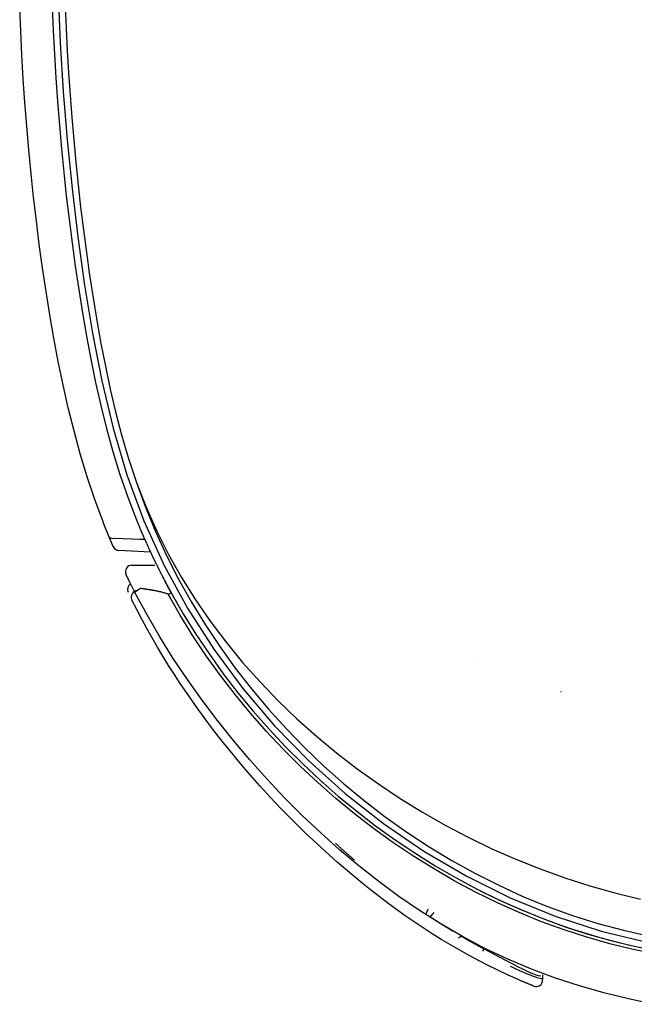
# Model space of a CAD drawing. Units: millimetres. Extents: x 0 to 5764, y 0 to 4111.
# Drawn here: x 1847 to 1942, y 2117 to 2269 of the extents above; entities that cross this region are included whole.
import ezdxf

# ---------------------------------------------------------------- set-up
doc = ezdxf.new("R2010")
doc.units = ezdxf.units.MM
doc.layers.add('LG-Product', color=3, linetype='Continuous')

msp = doc.modelspace()

# ---------------------------------------------------------------- linework, layer by layer
at = {"layer": 'LG-Product', "linetype": 'Continuous'}
for p, q in [((1862, 2189.18), (1865.9, 2189.06)), ((1867.53, 2187.03), (1862.64, 2187.29)), ((1864.65, 2185.03), (1868.18, 2185.03)), ((1923.17, 2123.66), (1918.93, 2125.94)), ((1927.98, 2121.92), (1927.99, 2121.41)), ((1927.99, 2121.41), (1927.99, 2121.13))]:
    msp.add_line(p, q, dxfattribs=at)
for points in [[(1853.29, 2272.97), (1853.62, 2265.49), (1854.08, 2258.01), (1854.68, 2250.53), (1855.42, 2243.06), (1856.31, 2235.61), (1857.36, 2228.17), (1858.58, 2220.77), (1860.02, 2213.43), (1861.76, 2206.15), (1863.88, 2198.96), (1866.49, 2191.88), (1869.63, 2184.98), (1873.24, 2178.38), (1877.29, 2172.07), (1881.77, 2166.04), (1886.66, 2160.3), (1891.95, 2154.89), (1897.56, 2149.85), (1903.47, 2145.22), (1909.69, 2140.98), (1916.21, 2137.16), (1922.98, 2133.79), (1929.92, 2130.94), (1937.03, 2128.64), (1944.32, 2126.9)], [(1860.21, 2191.7), (1858.93, 2195.17), (1857.76, 2198.66), (1856.69, 2202.18), (1855.73, 2205.71), (1854.85, 2209.26), (1854.05, 2212.83), (1853.31, 2216.4), (1852.63, 2219.99), (1852, 2223.59), (1851.42, 2227.19), (1850.88, 2230.81), (1850.38, 2234.43), (1849.92, 2238.06), (1849.5, 2241.7), (1849.11, 2245.34), (1848.76, 2248.99), (1848.44, 2252.64), (1848.16, 2256.3), (1847.91, 2259.96), (1847.7, 2263.63), (1847.51, 2267.29), (1847.35, 2270.96)], [(1852.36, 2271.04), (1852.52, 2267.38), (1852.71, 2263.73), (1852.93, 2260.09), (1853.19, 2256.45), (1853.47, 2252.81), (1853.79, 2249.18), (1854.14, 2245.56), (1854.53, 2241.94), (1854.96, 2238.32), (1855.42, 2234.71), (1855.91, 2231.11), (1856.45, 2227.51), (1857.02, 2223.91), (1857.65, 2220.33), (1858.32, 2216.75), (1859.06, 2213.18), (1859.86, 2209.62), (1860.74, 2206.07), (1861.72, 2202.54), (1862.8, 2199.02), (1864.01, 2195.52), (1865.34, 2192.03)], [(1854.36, 2271.08), (1854.51, 2267.68), (1854.68, 2264.27), (1854.89, 2260.85), (1855.12, 2257.42), (1855.38, 2253.99), (1855.68, 2250.55), (1856, 2247.1), (1856.36, 2243.64), (1856.75, 2240.17), (1857.18, 2236.69), (1857.65, 2233.21), (1858.14, 2229.71), (1858.68, 2226.21), (1859.26, 2222.7), (1859.89, 2219.19), (1860.58, 2215.67), (1861.33, 2212.15), (1862.15, 2208.64), (1863.07, 2205.12), (1864.08, 2201.62)], [(1864.08, 2201.62), (1865.37, 2197.77), (1866.85, 2193.98), (1868.5, 2190.28), (1870.32, 2186.66), (1872.31, 2183.13), (1874.45, 2179.7), (1876.74, 2176.38), (1879.17, 2173.16), (1881.73, 2170.04), (1884.41, 2167.04), (1887.2, 2164.14), (1890.1, 2161.35), (1893.1, 2158.67), (1896.2, 2156.11), (1899.39, 2153.66), (1902.67, 2151.32), (1906.02, 2149.1), (1909.45, 2146.99), (1912.95, 2144.99), (1916.51, 2143.11), (1920.14, 2141.35), (1923.84, 2139.72), (1927.59, 2138.23), (1931.39, 2136.87), (1935.25, 2135.64), (1939.14, 2134.55), (1943.07, 2133.59)], [(1864.08, 2201.62), (1865.34, 2197.76), (1866.74, 2193.95), (1868.29, 2190.19), (1870, 2186.51), (1871.85, 2182.89), (1873.84, 2179.34), (1875.97, 2175.87), (1878.22, 2172.48), (1880.6, 2169.18), (1883.11, 2165.96), (1885.73, 2162.84), (1888.47, 2159.82), (1891.32, 2156.89), (1894.27, 2154.07), (1897.33, 2151.36), (1900.48, 2148.76), (1903.72, 2146.27), (1907.06, 2143.91), (1910.48, 2141.66), (1913.98, 2139.55), (1917.56, 2137.56), (1921.22, 2135.72), (1924.94, 2134.01), (1928.73, 2132.46), (1932.59, 2131.06), (1936.5, 2129.83), (1940.46, 2128.78), (1944.47, 2127.89)], [(1865.34, 2192.03), (1865.37, 2191.97), (1865.4, 2191.9), (1865.42, 2191.84), (1865.45, 2191.78), (1865.47, 2191.71), (1865.5, 2191.65), (1865.53, 2191.58), (1865.55, 2191.52), (1865.58, 2191.46), (1865.6, 2191.39), (1865.63, 2191.33), (1865.66, 2191.27), (1865.68, 2191.21), (1865.71, 2191.14), (1865.74, 2191.08), (1865.76, 2191.02), (1865.79, 2190.96), (1865.81, 2190.89), (1865.84, 2190.83), (1865.87, 2190.77), (1865.89, 2190.71), (1865.92, 2190.65), (1865.94, 2190.59), (1865.97, 2190.52), (1866, 2190.46), (1866.02, 2190.4), (1866.05, 2190.34), (1866.07, 2190.28), (1866.1, 2190.22), (1866.13, 2190.16), (1866.15, 2190.1), (1866.18, 2190.04), (1866.2, 2189.98), (1866.23, 2189.92), (1866.25, 2189.86), (1866.28, 2189.81), (1866.3, 2189.75), (1866.33, 2189.69), (1866.35, 2189.64), (1866.38, 2189.58), (1866.4, 2189.52), (1866.43, 2189.47), (1866.45, 2189.41), (1866.47, 2189.36), (1866.5, 2189.3), (1866.52, 2189.25), (1866.55, 2189.19), (1866.57, 2189.14), (1866.59, 2189.09), (1866.62, 2189.03)], [(1861.13, 2189.41), (1861.11, 2189.45), (1861.1, 2189.49), (1861.08, 2189.53), (1861.06, 2189.57), (1861.05, 2189.62), (1861.03, 2189.66), (1861.01, 2189.7), (1860.99, 2189.74), (1860.98, 2189.78), (1860.96, 2189.83), (1860.94, 2189.87), (1860.92, 2189.91), (1860.91, 2189.96), (1860.89, 2190), (1860.87, 2190.04), (1860.85, 2190.09), (1860.83, 2190.13), (1860.82, 2190.18), (1860.8, 2190.22), (1860.78, 2190.27), (1860.76, 2190.31), (1860.74, 2190.36), (1860.72, 2190.41), (1860.7, 2190.45), (1860.69, 2190.5), (1860.67, 2190.55), (1860.65, 2190.59), (1860.63, 2190.64), (1860.61, 2190.69), (1860.59, 2190.73), (1860.57, 2190.78), (1860.55, 2190.83), (1860.53, 2190.88), (1860.52, 2190.92), (1860.5, 2190.97), (1860.48, 2191.02), (1860.46, 2191.07), (1860.44, 2191.11), (1860.42, 2191.16), (1860.4, 2191.21), (1860.38, 2191.26), (1860.36, 2191.31), (1860.34, 2191.36), (1860.33, 2191.4), (1860.31, 2191.45), (1860.29, 2191.5), (1860.27, 2191.55), (1860.25, 2191.6), (1860.23, 2191.65), (1860.21, 2191.7)], [(1861.78, 2187.89), (1861.78, 2187.89), (1861.78, 2187.89), (1861.77, 2187.9), (1861.77, 2187.9), (1861.77, 2187.91), (1861.77, 2187.92), (1861.76, 2187.93), (1861.76, 2187.94), (1861.75, 2187.95), (1861.75, 2187.96), (1861.74, 2187.98), (1861.73, 2187.99), (1861.72, 2188.01), (1861.72, 2188.03), (1861.71, 2188.05), (1861.7, 2188.07), (1861.69, 2188.09), (1861.68, 2188.12), (1861.67, 2188.14), (1861.66, 2188.17), (1861.65, 2188.2), (1861.63, 2188.22), (1861.62, 2188.25), (1861.61, 2188.28), (1861.59, 2188.31), (1861.58, 2188.35), (1861.57, 2188.38), (1861.55, 2188.42), (1861.54, 2188.45), (1861.52, 2188.49), (1861.5, 2188.53), (1861.49, 2188.57), (1861.47, 2188.61), (1861.45, 2188.65), (1861.44, 2188.69), (1861.42, 2188.73), (1861.4, 2188.77), (1861.38, 2188.82), (1861.36, 2188.86), (1861.34, 2188.91), (1861.32, 2188.96), (1861.3, 2189), (1861.28, 2189.05), (1861.26, 2189.1), (1861.24, 2189.15), (1861.22, 2189.2), (1861.2, 2189.25), (1861.18, 2189.3), (1861.15, 2189.36), (1861.13, 2189.41)], [(1865.9, 2189.06), (1866.62, 2189.03)], [(1866.62, 2189.03), (1866.67, 2188.91), (1866.73, 2188.79), (1866.78, 2188.67), (1866.83, 2188.55), (1866.89, 2188.42), (1866.94, 2188.3), (1867, 2188.18), (1867.05, 2188.06), (1867.11, 2187.94), (1867.17, 2187.82), (1867.22, 2187.69), (1867.28, 2187.57), (1867.33, 2187.45), (1867.39, 2187.33), (1867.45, 2187.21), (1867.5, 2187.09), (1867.56, 2186.97), (1867.62, 2186.85), (1867.67, 2186.73), (1867.73, 2186.61), (1867.79, 2186.48), (1867.84, 2186.36), (1867.9, 2186.24), (1867.96, 2186.12), (1868.02, 2186), (1868.08, 2185.88), (1868.13, 2185.76), (1868.19, 2185.64), (1868.25, 2185.52), (1868.31, 2185.4), (1868.37, 2185.29), (1868.43, 2185.17), (1868.48, 2185.05), (1868.54, 2184.93), (1868.6, 2184.81), (1868.66, 2184.69), (1868.72, 2184.57), (1868.78, 2184.45), (1868.84, 2184.33), (1868.9, 2184.21), (1868.96, 2184.1), (1869.02, 2183.98), (1869.08, 2183.86), (1869.14, 2183.74), (1869.2, 2183.62), (1869.26, 2183.5), (1869.32, 2183.39), (1869.39, 2183.27), (1869.45, 2183.15), (1869.51, 2183.03)], [(1865.12, 2180.84), (1865.08, 2180.93), (1865.03, 2181.02), (1864.99, 2181.11), (1864.94, 2181.19), (1864.9, 2181.28), (1864.85, 2181.37), (1864.81, 2181.45), (1864.77, 2181.54), (1864.73, 2181.62), (1864.68, 2181.7), (1864.64, 2181.78), (1864.6, 2181.86), (1864.56, 2181.94), (1864.52, 2182.02), (1864.49, 2182.1), (1864.45, 2182.17), (1864.41, 2182.25), (1864.37, 2182.32), (1864.34, 2182.39), (1864.3, 2182.46), (1864.27, 2182.53), (1864.24, 2182.6), (1864.2, 2182.66), (1864.17, 2182.72), (1864.14, 2182.79), (1864.11, 2182.85), (1864.08, 2182.9), (1864.06, 2182.96), (1864.03, 2183.01), (1864, 2183.07), (1863.98, 2183.12), (1863.96, 2183.16), (1863.93, 2183.21), (1863.91, 2183.25), (1863.89, 2183.29), (1863.87, 2183.33), (1863.86, 2183.37), (1863.84, 2183.4), (1863.83, 2183.43), (1863.81, 2183.46), (1863.8, 2183.49), (1863.79, 2183.51), (1863.78, 2183.53), (1863.77, 2183.55), (1863.76, 2183.56), (1863.76, 2183.58), (1863.75, 2183.58), (1863.75, 2183.59), (1863.75, 2183.6), (1863.75, 2183.6)], [(1869.41, 2183.22), (1869.42, 2183.2), (1869.43, 2183.18), (1869.44, 2183.17), (1869.45, 2183.15), (1869.46, 2183.13), (1869.46, 2183.12), (1869.47, 2183.1), (1869.48, 2183.08), (1869.49, 2183.07), (1869.5, 2183.05), (1869.51, 2183.03), (1869.52, 2183.02), (1869.53, 2183), (1869.53, 2182.98), (1869.54, 2182.96), (1869.55, 2182.95), (1869.56, 2182.93), (1869.57, 2182.91), (1869.58, 2182.89), (1869.59, 2182.88), (1869.6, 2182.86), (1869.61, 2182.84), (1869.62, 2182.82), (1869.63, 2182.81), (1869.64, 2182.79), (1869.65, 2182.77), (1869.65, 2182.75), (1869.66, 2182.74), (1869.67, 2182.72), (1869.68, 2182.7), (1869.69, 2182.68), (1869.7, 2182.66), (1869.71, 2182.65), (1869.72, 2182.63), (1869.73, 2182.61), (1869.74, 2182.59), (1869.75, 2182.57), (1869.76, 2182.55), (1869.77, 2182.54), (1869.78, 2182.52), (1869.79, 2182.5), (1869.8, 2182.48), (1869.81, 2182.46), (1869.82, 2182.44), (1869.83, 2182.42), (1869.84, 2182.41), (1869.85, 2182.39), (1869.86, 2182.37), (1869.87, 2182.35), (1869.88, 2182.33)], [(1869.51, 2183.03), (1869.57, 2182.92), (1869.63, 2182.81), (1869.68, 2182.7), (1869.74, 2182.58), (1869.8, 2182.47), (1869.86, 2182.36), (1869.92, 2182.25), (1869.98, 2182.14), (1870.04, 2182.02), (1870.1, 2181.91), (1870.16, 2181.8), (1870.22, 2181.69), (1870.28, 2181.58), (1870.34, 2181.46), (1870.4, 2181.35), (1870.47, 2181.24), (1870.53, 2181.13), (1870.59, 2181.02), (1870.65, 2180.91), (1870.71, 2180.8), (1870.77, 2180.68), (1870.83, 2180.57), (1870.9, 2180.46), (1870.96, 2180.35), (1871.02, 2180.24), (1871.08, 2180.13), (1871.14, 2180.02), (1871.21, 2179.91), (1871.27, 2179.8), (1871.33, 2179.69), (1871.39, 2179.58), (1871.46, 2179.46), (1871.52, 2179.35), (1871.58, 2179.24), (1871.65, 2179.13), (1871.71, 2179.02), (1871.78, 2178.91), (1871.84, 2178.8), (1871.9, 2178.69), (1871.97, 2178.58), (1872.03, 2178.47), (1872.1, 2178.36), (1872.16, 2178.25), (1872.22, 2178.14), (1872.29, 2178.03), (1872.35, 2177.92), (1872.42, 2177.82), (1872.48, 2177.71), (1872.55, 2177.6), (1872.62, 2177.49)], [(1865.12, 2180.84), (1865.12, 2180.85), (1865.12, 2180.85), (1865.12, 2180.86), (1865.12, 2180.86), (1865.12, 2180.87), (1865.13, 2180.87), (1865.13, 2180.88), (1865.13, 2180.89), (1865.14, 2180.89), (1865.15, 2180.9), (1865.15, 2180.91), (1865.16, 2180.92), (1865.17, 2180.93), (1865.18, 2180.93), (1865.19, 2180.94), (1865.2, 2180.95), (1865.21, 2180.96), (1865.22, 2180.97), (1865.23, 2180.98), (1865.25, 2180.99), (1865.26, 2181.01), (1865.27, 2181.02), (1865.29, 2181.03), (1865.31, 2181.04), (1865.32, 2181.05), (1865.34, 2181.07), (1865.36, 2181.08), (1865.38, 2181.09), (1865.4, 2181.1), (1865.42, 2181.12), (1865.44, 2181.13), (1865.46, 2181.14), (1865.48, 2181.16), (1865.5, 2181.17), (1865.52, 2181.18), (1865.55, 2181.2), (1865.57, 2181.21), (1865.59, 2181.23), (1865.62, 2181.24), (1865.64, 2181.26), (1865.67, 2181.27), (1865.69, 2181.28), (1865.72, 2181.3), (1865.74, 2181.31), (1865.77, 2181.33), (1865.8, 2181.34), (1865.82, 2181.36), (1865.85, 2181.37), (1865.88, 2181.38), (1865.9, 2181.4)], [(1866.09, 2181.43), (1866.09, 2181.43), (1866.08, 2181.43), (1866.08, 2181.43), (1866.08, 2181.43), (1866.07, 2181.43), (1866.07, 2181.43), (1866.06, 2181.43), (1866.06, 2181.43), (1866.06, 2181.43), (1866.05, 2181.43), (1866.05, 2181.43), (1866.05, 2181.43), (1866.04, 2181.43), (1866.04, 2181.43), (1866.03, 2181.43), (1866.03, 2181.43), (1866.03, 2181.43), (1866.02, 2181.43), (1866.02, 2181.43), (1866.01, 2181.43), (1866.01, 2181.43), (1866.01, 2181.43), (1866, 2181.43), (1866, 2181.43), (1865.99, 2181.43), (1865.99, 2181.43), (1865.99, 2181.43), (1865.98, 2181.43), (1865.98, 2181.43), (1865.98, 2181.42), (1865.97, 2181.42), (1865.97, 2181.42), (1865.96, 2181.42), (1865.96, 2181.42), (1865.96, 2181.42), (1865.95, 2181.42), (1865.95, 2181.42), (1865.95, 2181.42), (1865.94, 2181.42), (1865.94, 2181.41), (1865.93, 2181.41), (1865.93, 2181.41), (1865.93, 2181.41), (1865.92, 2181.41), (1865.92, 2181.41), (1865.92, 2181.41), (1865.91, 2181.4), (1865.91, 2181.4), (1865.91, 2181.4), (1865.9, 2181.4)], [(1870.24, 2180.56), (1870.16, 2180.59), (1870.08, 2180.62), (1870, 2180.64), (1869.92, 2180.67), (1869.83, 2180.69), (1869.75, 2180.72), (1869.67, 2180.74), (1869.59, 2180.77), (1869.51, 2180.79), (1869.43, 2180.81), (1869.35, 2180.83), (1869.26, 2180.86), (1869.18, 2180.88), (1869.1, 2180.9), (1869.02, 2180.92), (1868.93, 2180.94), (1868.85, 2180.95), (1868.77, 2180.97), (1868.69, 2180.99), (1868.6, 2181.01), (1868.52, 2181.03), (1868.44, 2181.04), (1868.35, 2181.06), (1868.27, 2181.08), (1868.19, 2181.09), (1868.1, 2181.11), (1868.02, 2181.12), (1867.94, 2181.14), (1867.85, 2181.15), (1867.77, 2181.17), (1867.69, 2181.18), (1867.6, 2181.2), (1867.52, 2181.21), (1867.44, 2181.22), (1867.35, 2181.24), (1867.27, 2181.25), (1867.18, 2181.26), (1867.1, 2181.28), (1867.02, 2181.29), (1866.93, 2181.3), (1866.85, 2181.32), (1866.76, 2181.33), (1866.68, 2181.34), (1866.6, 2181.35), (1866.51, 2181.36), (1866.43, 2181.38), (1866.34, 2181.39), (1866.26, 2181.4), (1866.18, 2181.41), (1866.09, 2181.43)], [(1870.63, 2180.94), (1870.61, 2180.97), (1870.59, 2181.01), (1870.58, 2181.04), (1870.56, 2181.07), (1870.54, 2181.11), (1870.52, 2181.14), (1870.5, 2181.17), (1870.48, 2181.21), (1870.47, 2181.24), (1870.45, 2181.27), (1870.43, 2181.31), (1870.41, 2181.34), (1870.39, 2181.37), (1870.37, 2181.41), (1870.36, 2181.44), (1870.34, 2181.48), (1870.32, 2181.51), (1870.3, 2181.54), (1870.28, 2181.58), (1870.26, 2181.61), (1870.25, 2181.64), (1870.23, 2181.68), (1870.21, 2181.71), (1870.19, 2181.74), (1870.17, 2181.78), (1870.16, 2181.81), (1870.14, 2181.84), (1870.12, 2181.88), (1870.1, 2181.91), (1870.08, 2181.95), (1870.07, 2181.98), (1870.05, 2182.01), (1870.03, 2182.05), (1870.01, 2182.08), (1869.99, 2182.11), (1869.98, 2182.15), (1869.96, 2182.18), (1869.94, 2182.21), (1869.92, 2182.25), (1869.9, 2182.28), (1869.89, 2182.32), (1869.87, 2182.35), (1869.85, 2182.38), (1869.83, 2182.42), (1869.81, 2182.45), (1869.8, 2182.48), (1869.78, 2182.52), (1869.76, 2182.55), (1869.74, 2182.59), (1869.73, 2182.62)], [(1869.88, 2182.33), (1869.89, 2182.3), (1869.91, 2182.27), (1869.93, 2182.24), (1869.94, 2182.21), (1869.96, 2182.18), (1869.97, 2182.15), (1869.99, 2182.12), (1870.01, 2182.09), (1870.02, 2182.06), (1870.04, 2182.03), (1870.06, 2182), (1870.07, 2181.97), (1870.09, 2181.94), (1870.11, 2181.91), (1870.12, 2181.88), (1870.14, 2181.84), (1870.15, 2181.81), (1870.17, 2181.78), (1870.19, 2181.75), (1870.2, 2181.72), (1870.22, 2181.69), (1870.24, 2181.66), (1870.26, 2181.63), (1870.27, 2181.6), (1870.29, 2181.57), (1870.31, 2181.53), (1870.32, 2181.5), (1870.34, 2181.47), (1870.36, 2181.44), (1870.37, 2181.41), (1870.39, 2181.38), (1870.41, 2181.35), (1870.43, 2181.31), (1870.44, 2181.28), (1870.46, 2181.25), (1870.48, 2181.22), (1870.49, 2181.19), (1870.51, 2181.16), (1870.53, 2181.12), (1870.55, 2181.09), (1870.56, 2181.06), (1870.58, 2181.03), (1870.6, 2181), (1870.62, 2180.96), (1870.64, 2180.93), (1870.65, 2180.9), (1870.67, 2180.87), (1870.69, 2180.83), (1870.71, 2180.8), (1870.72, 2180.77)], [(1945.02, 2117.38), (1941.21, 2118.2), (1937.43, 2119.15), (1933.68, 2120.21), (1929.96, 2121.42), (1926.28, 2122.79), (1922.65, 2124.32), (1919.1, 2126), (1915.65, 2127.81), (1912.29, 2129.76), (1909.02, 2131.83), (1905.83, 2134.01), (1902.71, 2136.3), (1899.66, 2138.7), (1896.68, 2141.2), (1893.77, 2143.8), (1890.92, 2146.48), (1888.15, 2149.26), (1885.45, 2152.11), (1882.83, 2155.04), (1880.3, 2158.03), (1877.85, 2161.09), (1875.49, 2164.21), (1873.22, 2167.4), (1871.04, 2170.66), (1868.96, 2173.99), (1866.99, 2177.38), (1865.12, 2180.84)], [(1870.24, 2180.56), (1870.24, 2180.56), (1870.24, 2180.56), (1870.24, 2180.56), (1870.24, 2180.56), (1870.24, 2180.56), (1870.25, 2180.56), (1870.25, 2180.56), (1870.25, 2180.56), (1870.25, 2180.56), (1870.25, 2180.56), (1870.25, 2180.56), (1870.25, 2180.56), (1870.25, 2180.56), (1870.25, 2180.56), (1870.26, 2180.56), (1870.26, 2180.56), (1870.26, 2180.56), (1870.26, 2180.56), (1870.26, 2180.56), (1870.26, 2180.55), (1870.26, 2180.55), (1870.26, 2180.55), (1870.27, 2180.55), (1870.27, 2180.55), (1870.27, 2180.55), (1870.27, 2180.55), (1870.27, 2180.55), (1870.27, 2180.55), (1870.27, 2180.55), (1870.27, 2180.55), (1870.28, 2180.55), (1870.28, 2180.55), (1870.28, 2180.55), (1870.28, 2180.55), (1870.28, 2180.55), (1870.28, 2180.55), (1870.28, 2180.56), (1870.28, 2180.56), (1870.29, 2180.56), (1870.29, 2180.56), (1870.29, 2180.56), (1870.29, 2180.56), (1870.29, 2180.56), (1870.29, 2180.56), (1870.29, 2180.56), (1870.29, 2180.56), (1870.29, 2180.56), (1870.3, 2180.56), (1870.3, 2180.56), (1870.3, 2180.56)], [(1945.57, 2125.1), (1941.94, 2125.84), (1938.35, 2126.7), (1934.8, 2127.7), (1931.29, 2128.84), (1927.82, 2130.1), (1924.39, 2131.5), (1921.01, 2133.02), (1917.66, 2134.66), (1914.37, 2136.42), (1911.14, 2138.29), (1907.99, 2140.26), (1904.91, 2142.32), (1901.9, 2144.48), (1898.97, 2146.73), (1896.11, 2149.08), (1893.31, 2151.53), (1890.59, 2154.07), (1887.96, 2156.7), (1885.4, 2159.41), (1882.94, 2162.21), (1880.57, 2165.09), (1878.3, 2168.04), (1876.13, 2171.06), (1874.07, 2174.15), (1872.1, 2177.32), (1870.24, 2180.56)], [(1870.3, 2180.56), (1870.31, 2180.57), (1870.32, 2180.58), (1870.34, 2180.58), (1870.35, 2180.59), (1870.36, 2180.6), (1870.38, 2180.6), (1870.39, 2180.61), (1870.4, 2180.62), (1870.42, 2180.62), (1870.43, 2180.63), (1870.44, 2180.64), (1870.45, 2180.64), (1870.47, 2180.65), (1870.48, 2180.66), (1870.49, 2180.66), (1870.5, 2180.67), (1870.51, 2180.68), (1870.52, 2180.68), (1870.54, 2180.69), (1870.55, 2180.69), (1870.56, 2180.7), (1870.57, 2180.7), (1870.58, 2180.71), (1870.59, 2180.71), (1870.6, 2180.72), (1870.61, 2180.72), (1870.61, 2180.73), (1870.62, 2180.73), (1870.63, 2180.73), (1870.64, 2180.74), (1870.65, 2180.74), (1870.65, 2180.75), (1870.66, 2180.75), (1870.67, 2180.75), (1870.67, 2180.75), (1870.68, 2180.76), (1870.69, 2180.76), (1870.69, 2180.76), (1870.7, 2180.76), (1870.7, 2180.76), (1870.71, 2180.77), (1870.71, 2180.77), (1870.71, 2180.77), (1870.72, 2180.77), (1870.72, 2180.77), (1870.72, 2180.77), (1870.72, 2180.77), (1870.72, 2180.77), (1870.72, 2180.77), (1870.72, 2180.77)], [(1870.72, 2180.77), (1872.58, 2177.54), (1874.54, 2174.39), (1876.6, 2171.32), (1878.75, 2168.31), (1881.01, 2165.38), (1883.37, 2162.52), (1885.82, 2159.74), (1888.36, 2157.03), (1890.99, 2154.42), (1893.69, 2151.89), (1896.47, 2149.46), (1899.32, 2147.12), (1902.24, 2144.88), (1905.23, 2142.74), (1908.29, 2140.69), (1911.43, 2138.73), (1914.64, 2136.87), (1917.92, 2135.12), (1921.25, 2133.49), (1924.62, 2131.97), (1928.03, 2130.59), (1931.48, 2129.33), (1934.97, 2128.2), (1938.5, 2127.21), (1942.08, 2126.35), (1945.69, 2125.62)], [(1922.55, 2121.93), (1921.06, 2122.63), (1919.58, 2123.36), (1918.11, 2124.11), (1916.66, 2124.89), (1915.21, 2125.7), (1913.78, 2126.53), (1912.36, 2127.38), (1910.96, 2128.26), (1909.56, 2129.16), (1908.18, 2130.08), (1906.81, 2131.02), (1905.45, 2131.99), (1904.11, 2132.97), (1902.78, 2133.98), (1901.46, 2135), (1900.15, 2136.04), (1898.86, 2137.1), (1897.58, 2138.18), (1896.31, 2139.27), (1895.06, 2140.38), (1893.82, 2141.51), (1892.59, 2142.65), (1891.38, 2143.8), (1890.18, 2144.97), (1888.99, 2146.16), (1887.82, 2147.36), (1886.66, 2148.57), (1885.52, 2149.8), (1884.4, 2151.04), (1883.28, 2152.29), (1882.19, 2153.55), (1881.1, 2154.82), (1880.04, 2156.11), (1878.99, 2157.4), (1877.96, 2158.71), (1876.94, 2160.03), (1875.94, 2161.36), (1874.96, 2162.7), (1873.99, 2164.06), (1873.05, 2165.42), (1872.12, 2166.8), (1871.21, 2168.18), (1870.32, 2169.58), (1869.45, 2170.99), (1868.6, 2172.41), (1867.77, 2173.84), (1866.96, 2175.28), (1866.17, 2176.73), (1865.4, 2178.19), (1864.65, 2179.66)], [(1898.98, 2139.6), (1898.92, 2139.66), (1898.86, 2139.71), (1898.8, 2139.76), (1898.74, 2139.81), (1898.68, 2139.86), (1898.62, 2139.91), (1898.56, 2139.96), (1898.51, 2140.01), (1898.45, 2140.06), (1898.39, 2140.11), (1898.33, 2140.16), (1898.27, 2140.21), (1898.21, 2140.26), (1898.15, 2140.32), (1898.09, 2140.37), (1898.03, 2140.42), (1897.97, 2140.47), (1897.91, 2140.52), (1897.86, 2140.57), (1897.8, 2140.62), (1897.74, 2140.68), (1897.68, 2140.73), (1897.62, 2140.78), (1897.56, 2140.83), (1897.5, 2140.88), (1897.44, 2140.93), (1897.38, 2140.99), (1897.32, 2141.04), (1897.27, 2141.09), (1897.21, 2141.14), (1897.15, 2141.19), (1897.09, 2141.25), (1897.03, 2141.3), (1896.97, 2141.35), (1896.91, 2141.4), (1896.85, 2141.45), (1896.79, 2141.51), (1896.74, 2141.56), (1896.68, 2141.61), (1896.62, 2141.66), (1896.56, 2141.72), (1896.5, 2141.77), (1896.44, 2141.82), (1896.38, 2141.87), (1896.32, 2141.93), (1896.26, 2141.98), (1896.21, 2142.03), (1896.15, 2142.09), (1896.09, 2142.14), (1896.03, 2142.19)], [(1916.47, 2135.88), (1918.69, 2134.73), (1920.93, 2133.64), (1923.19, 2132.6), (1925.48, 2131.62), (1927.78, 2130.69), (1930.1, 2129.83), (1932.44, 2129.02), (1934.79, 2128.27), (1937.15, 2127.58), (1939.52, 2126.96), (1941.9, 2126.39), (1944.29, 2125.89)], [(1910, 2131.26), (1910.01, 2131.27), (1910.01, 2131.29), (1910.02, 2131.3), (1910.03, 2131.32), (1910.03, 2131.33), (1910.04, 2131.35), (1910.05, 2131.36), (1910.06, 2131.38), (1910.06, 2131.39), (1910.07, 2131.41), (1910.08, 2131.42), (1910.08, 2131.44), (1910.09, 2131.45), (1910.1, 2131.47), (1910.11, 2131.48), (1910.11, 2131.5), (1910.12, 2131.52), (1910.13, 2131.53), (1910.14, 2131.55), (1910.14, 2131.56), (1910.15, 2131.58), (1910.16, 2131.59), (1910.16, 2131.61), (1910.17, 2131.62), (1910.18, 2131.64), (1910.19, 2131.65), (1910.19, 2131.67), (1910.2, 2131.68), (1910.21, 2131.7), (1910.21, 2131.71), (1910.22, 2131.73), (1910.23, 2131.74), (1910.24, 2131.76), (1910.24, 2131.77), (1910.25, 2131.79), (1910.26, 2131.81), (1910.26, 2131.82), (1910.27, 2131.84), (1910.28, 2131.85), (1910.29, 2131.87), (1910.29, 2131.88), (1910.3, 2131.9), (1910.31, 2131.91), (1910.31, 2131.93), (1910.32, 2131.94), (1910.33, 2131.96), (1910.34, 2131.97), (1910.34, 2131.99), (1910.35, 2132), (1910.36, 2132.02)], [(1911.19, 2131.47), (1911.18, 2131.46), (1911.17, 2131.44), (1911.16, 2131.43), (1911.15, 2131.42), (1911.13, 2131.41), (1911.12, 2131.39), (1911.11, 2131.38), (1911.1, 2131.37), (1911.09, 2131.36), (1911.08, 2131.34), (1911.06, 2131.33), (1911.05, 2131.32), (1911.04, 2131.31), (1911.03, 2131.29), (1911.02, 2131.28), (1911.01, 2131.27), (1911, 2131.26), (1910.98, 2131.25), (1910.97, 2131.23), (1910.96, 2131.22), (1910.95, 2131.21), (1910.94, 2131.2), (1910.93, 2131.18), (1910.91, 2131.17), (1910.9, 2131.16), (1910.89, 2131.15), (1910.88, 2131.13), (1910.87, 2131.12), (1910.86, 2131.11), (1910.85, 2131.1), (1910.83, 2131.08), (1910.82, 2131.07), (1910.81, 2131.06), (1910.8, 2131.05), (1910.79, 2131.03), (1910.78, 2131.02), (1910.77, 2131.01), (1910.75, 2131), (1910.74, 2130.99), (1910.73, 2130.97), (1910.72, 2130.96), (1910.71, 2130.95), (1910.7, 2130.94), (1910.68, 2130.92), (1910.67, 2130.91), (1910.66, 2130.9), (1910.65, 2130.89), (1910.64, 2130.87), (1910.63, 2130.86), (1910.62, 2130.85)], [(1914.15, 2128.64), (1914.07, 2128.68), (1914, 2128.72), (1913.93, 2128.77), (1913.86, 2128.81), (1913.79, 2128.85), (1913.72, 2128.9), (1913.65, 2128.94), (1913.58, 2128.98), (1913.51, 2129.02), (1913.44, 2129.07), (1913.37, 2129.11), (1913.3, 2129.15), (1913.23, 2129.2), (1913.15, 2129.24), (1913.08, 2129.28), (1913.01, 2129.33), (1912.94, 2129.37), (1912.87, 2129.42), (1912.8, 2129.46), (1912.73, 2129.5), (1912.66, 2129.55), (1912.59, 2129.59), (1912.52, 2129.64), (1912.45, 2129.68), (1912.38, 2129.72), (1912.31, 2129.77), (1912.24, 2129.81), (1912.17, 2129.86), (1912.1, 2129.9), (1912.02, 2129.95), (1911.95, 2129.99), (1911.88, 2130.04), (1911.81, 2130.08), (1911.74, 2130.13), (1911.67, 2130.17), (1911.6, 2130.22), (1911.53, 2130.26), (1911.46, 2130.31), (1911.39, 2130.35), (1911.32, 2130.4), (1911.25, 2130.44), (1911.18, 2130.49), (1911.11, 2130.53), (1911.04, 2130.58), (1910.97, 2130.62), (1910.9, 2130.67), (1910.83, 2130.72), (1910.76, 2130.76), (1910.69, 2130.81), (1910.62, 2130.85)], [(1915.52, 2127.88), (1915.52, 2127.88), (1915.52, 2127.88), (1915.52, 2127.88), (1915.51, 2127.88), (1915.51, 2127.87), (1915.5, 2127.87), (1915.5, 2127.87), (1915.49, 2127.87), (1915.49, 2127.86), (1915.48, 2127.86), (1915.48, 2127.86), (1915.47, 2127.85), (1915.46, 2127.85), (1915.45, 2127.84), (1915.45, 2127.84), (1915.44, 2127.83), (1915.43, 2127.83), (1915.42, 2127.82), (1915.41, 2127.82), (1915.4, 2127.81), (1915.39, 2127.81), (1915.38, 2127.8), (1915.37, 2127.79), (1915.36, 2127.79), (1915.35, 2127.78), (1915.34, 2127.78), (1915.33, 2127.77), (1915.32, 2127.76), (1915.3, 2127.75), (1915.29, 2127.75), (1915.28, 2127.74), (1915.27, 2127.73), (1915.26, 2127.73), (1915.24, 2127.72), (1915.23, 2127.71), (1915.22, 2127.7), (1915.2, 2127.7), (1915.19, 2127.69), (1915.18, 2127.68), (1915.17, 2127.67), (1915.15, 2127.67), (1915.14, 2127.66), (1915.13, 2127.65), (1915.11, 2127.64), (1915.1, 2127.63), (1915.08, 2127.63), (1915.07, 2127.62), (1915.06, 2127.61), (1915.04, 2127.6), (1915.03, 2127.59)], [(1915.47, 2127.85), (1915.54, 2127.82), (1915.61, 2127.78), (1915.68, 2127.74), (1915.75, 2127.7), (1915.82, 2127.66), (1915.88, 2127.62), (1915.95, 2127.58), (1916.02, 2127.54), (1916.09, 2127.5), (1916.16, 2127.46), (1916.23, 2127.42), (1916.3, 2127.38), (1916.36, 2127.35), (1916.43, 2127.31), (1916.5, 2127.27), (1916.57, 2127.23), (1916.64, 2127.19), (1916.71, 2127.15), (1916.78, 2127.11), (1916.85, 2127.07), (1916.92, 2127.04), (1916.98, 2127), (1917.05, 2126.96), (1917.12, 2126.92), (1917.19, 2126.88), (1917.26, 2126.84), (1917.33, 2126.81), (1917.4, 2126.77), (1917.47, 2126.73), (1917.54, 2126.69), (1917.61, 2126.65), (1917.68, 2126.62), (1917.75, 2126.58), (1917.82, 2126.54), (1917.89, 2126.5), (1917.96, 2126.46), (1918.03, 2126.43), (1918.1, 2126.39), (1918.17, 2126.35), (1918.24, 2126.31), (1918.31, 2126.28), (1918.38, 2126.24), (1918.44, 2126.2), (1918.51, 2126.16), (1918.58, 2126.13), (1918.65, 2126.09), (1918.72, 2126.05), (1918.8, 2126.02), (1918.87, 2125.98), (1918.94, 2125.94)], [(1918.96, 2125.98), (1918.96, 2125.98), (1918.96, 2125.98), (1918.95, 2125.98), (1918.95, 2125.97), (1918.95, 2125.97), (1918.95, 2125.97), (1918.95, 2125.96), (1918.94, 2125.96), (1918.94, 2125.95), (1918.94, 2125.95), (1918.94, 2125.94), (1918.93, 2125.94), (1918.93, 2125.93), (1918.93, 2125.93), (1918.92, 2125.92), (1918.92, 2125.91), (1918.92, 2125.9), (1918.91, 2125.9), (1918.91, 2125.89), (1918.9, 2125.88), (1918.9, 2125.87), (1918.89, 2125.86), (1918.89, 2125.85), (1918.88, 2125.85), (1918.88, 2125.84), (1918.87, 2125.83), (1918.87, 2125.82), (1918.86, 2125.81), (1918.86, 2125.8), (1918.85, 2125.79), (1918.85, 2125.77), (1918.84, 2125.76), (1918.83, 2125.75), (1918.83, 2125.74), (1918.82, 2125.73), (1918.82, 2125.72), (1918.81, 2125.71), (1918.8, 2125.7), (1918.8, 2125.68), (1918.79, 2125.67), (1918.78, 2125.66), (1918.78, 2125.65), (1918.77, 2125.63), (1918.76, 2125.62), (1918.76, 2125.61), (1918.75, 2125.6), (1918.74, 2125.58), (1918.74, 2125.57), (1918.73, 2125.56), (1918.72, 2125.55)], [(1926.62, 2120.18), (1926.62, 2120.18), (1926.61, 2120.19), (1926.6, 2120.19), (1926.58, 2120.2), (1926.56, 2120.21), (1926.54, 2120.22), (1926.51, 2120.23), (1926.48, 2120.24), (1926.44, 2120.26), (1926.4, 2120.27), (1926.35, 2120.29), (1926.3, 2120.31), (1926.25, 2120.33), (1926.19, 2120.36), (1926.13, 2120.38), (1926.07, 2120.41), (1926, 2120.44), (1925.93, 2120.46), (1925.85, 2120.49), (1925.77, 2120.53), (1925.69, 2120.56), (1925.61, 2120.59), (1925.52, 2120.63), (1925.43, 2120.67), (1925.34, 2120.71), (1925.25, 2120.74), (1925.15, 2120.79), (1925.05, 2120.83), (1924.95, 2120.87), (1924.85, 2120.91), (1924.75, 2120.96), (1924.64, 2121), (1924.53, 2121.05), (1924.42, 2121.1), (1924.31, 2121.14), (1924.2, 2121.19), (1924.09, 2121.24), (1923.97, 2121.29), (1923.86, 2121.34), (1923.74, 2121.39), (1923.62, 2121.45), (1923.51, 2121.5), (1923.39, 2121.55), (1923.27, 2121.6), (1923.15, 2121.66), (1923.03, 2121.71), (1922.91, 2121.76), (1922.79, 2121.82), (1922.67, 2121.87), (1922.55, 2121.93)]]:
    msp.add_lwpolyline(points, dxfattribs=at)
for centre, radius, start, end in [((1862.69, 2188.29), 1, 203.4295, 267), ((1864.65, 2184.03), 1, 90, 205.8192), ((1864.96, 2181.3), 1, 120.3094, 205.8797), ((1865.54, 2180.11), 1, 90.9, 206.5516), ((1917.64, 2170.61), 0.25, 268.1981, 270.422), ((1930.95, 2165.75), 0.25, 229.4706, 246.7089), ((1926.99, 2121.11), 1, 248.2234, 0.9)]:
    msp.add_arc(centre, radius, start, end, dxfattribs=at)
for centre, major_axis, ratio, start_param, end_param in [((1862.05, 2189.8), (-0.923, -0.384), 0.570263, 0, 1.282815), ((1864.96, 2181.3), (-0.9, -0.436), 1, 4.790302, 6.283185), ((1923.19, 2124.28), (-4.53, 2.47), 0.096762, 1.625361, 3.196157), ((1922.95, 2123.84), (-5.03, 2.45), 0.09127, 1.617043, 3.18784)]:
    msp.add_ellipse(centre, major_axis=major_axis, ratio=ratio, start_param=start_param, end_param=end_param, dxfattribs=at)

doc.saveas('drawing.dxf')
